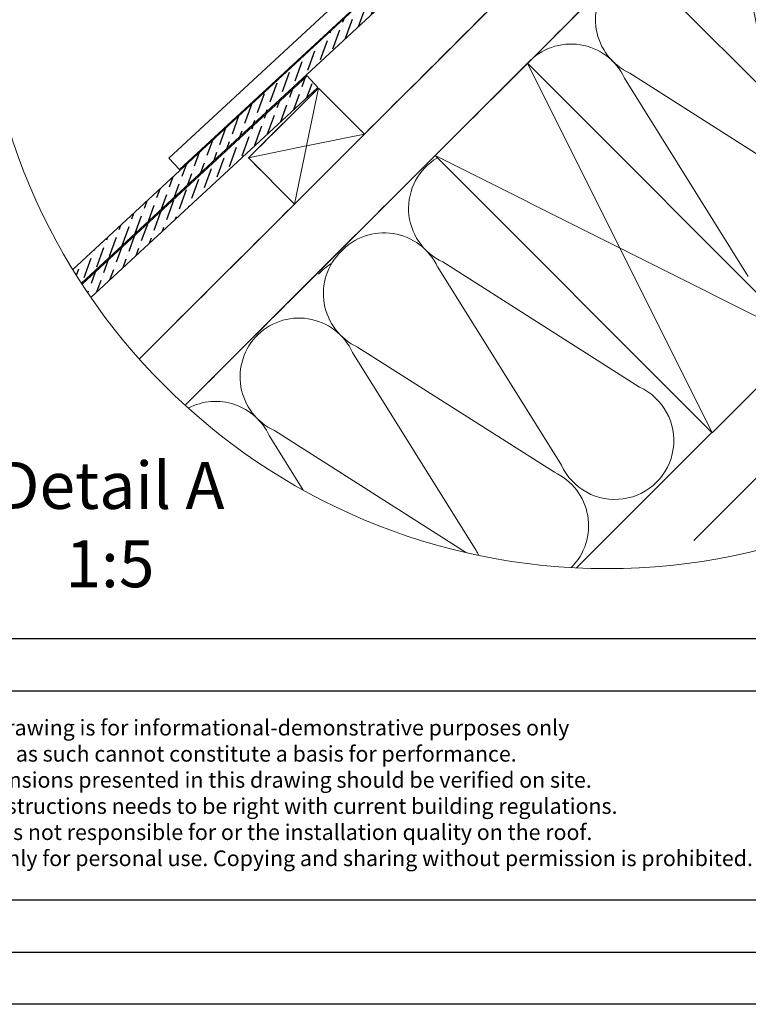
# Model space of a CAD drawing. Units: millimetres. Extents: x -23272466 to 44913, y -22484615 to 188.
# Drawn here: x -23271052 to -23270494, y -22484615 to -22483861 of the extents above; entities that cross this region are included whole.
import ezdxf

# ---------------------------------------------------------------- set-up
doc = ezdxf.new("R2010")
doc.units = ezdxf.units.MM
doc.linetypes.add('DASHED', pattern=[19.05, 12.7, -6.35])
doc.layers.get('0').update_dxf_attribs({"lineweight": 20})
doc.layers.add('arkusz', color=7, linetype='Continuous')
for name, color, linetype, lineweight in [('KEYLITE DRAWING TEXT', 7, 'Continuous', 18), ('KEYLITE FELT-BREATHER MEMBRANE', 151, 'DASHED', 35), ('KEYLITE IN VIEW', 253, 'Continuous', 5), ('KEYLITE INSULATION', 41, 'Continuous', 18), ('KEYLITE ONLY SLATE', 251, 'Continuous', 25), ('KEYLITE RAFTER-TRIMMER', 7, 'Continuous', 18)]:
    doc.layers.add(name, color=color, linetype=linetype, lineweight=lineweight)
doc.styles.get("Standard").update_dxf_attribs({"font": 'arial.ttf'})
doc.linetypes.add('BATTING', pattern='A,0.00254,-2.54,[134,ltypeshp.shx,S=2.54,R=0,X=-2.54,Y=0],-5.08,[134,ltypeshp.shx,S=2.54,R=180,X=2.54,Y=0],-2.54', length=10.16254)

# ---------------------------------------------------------------- blocks, each defined once
blk = doc.blocks.new('Rafter Small')
at = {"layer": 'KEYLITE RAFTER-TRIMMER', "ltscale": 10}
for p, q in [((-49.42, 55.27), (-14.06, 90.62)), ((-14.06, 90.62), (38.97, 37.59)), ((-14.06, 90.62), (3.62, 2.23)), ((3.62, 2.23), (-49.42, 55.27)), ((38.97, 37.59), (-49.42, 55.27)), ((38.97, 37.59), (3.62, 2.23))]:
    blk.add_line(p, q, dxfattribs=at)

msp = doc.modelspace()

# ---------------------------------------------------------------- hatches: boundary and pattern name
at = {"layer": 'KEYLITE ONLY SLATE'}
h = msp.add_hatch(dxfattribs=at)
h.set_pattern_fill('ANSI36', color=256, scale=50, angle=24.925557, style=0)
h.set_pattern_definition([(69.925557, (-23282239.0177, -22490479.381), (-2.1161005, 12.4182738), [15.625, -3.125, 0, -3.125])])
h.paths.add_polyline_path([(-23270583.153, -22483672.599), (-23270591.306, -22483663.794), (-23271011.254, -22484052.631, 0.006363), (-23271004.744, -22484062.957)])
h = msp.add_hatch(dxfattribs=at)
h.set_pattern_fill('ANSI36', color=256, scale=50, angle=24.925557, style=0)
h.set_pattern_definition([(69.925557, (-23282479.609, -22490719.88), (-2.1161005, 12.4182738), [15.625, -3.125, 0, -3.125])])
h.paths.add_polyline_path([(-23270823.744, -22483913.098), (-23270831.897, -22483904.293), (-23271004.184, -22484063.817, 0.0063329), (-23270997.424, -22484073.912)])

# ---------------------------------------------------------------- linework, layer by layer
msp.add_circle((-23270602.319, -22483802.01), 479.624)
at = {"layer": 'arkusz'}
msp.add_line((-23272385.546, -22484335.228), (-23268345.546, -22484335.228), dxfattribs=at)
at = {"layer": 'arkusz', "ltscale": 10}
msp.add_line((-23271825.78, -22484535.228), (-23270460.492, -22484535.228), dxfattribs=at)
at = {"layer": 'arkusz'}
for points in [[(-23272465.561, -22484615.225), (-23272465.561, -22481645.225), (-23268265.561, -22481645.225), (-23268265.561, -22484615.225), (-23272465.561, -22484615.225)], [(-23272425.546, -22484575.228), (-23272425.546, -22484575.228), (-23272425.546, -22484575.228), (-23268305.546, -22484575.228), (-23268305.546, -22481685.228), (-23272425.546, -22481685.228), (-23272425.546, -22484575.228)], [(-23271825.78, -22484375.228), (-23268706.371, -22484375.228)]]:
    msp.add_lwpolyline(points, dxfattribs=at)
at = {"layer": 'KEYLITE FELT-BREATHER MEMBRANE'}
for points in [[(-23270588.288, -22483611.05), (-23270556.468, -22483642.87), (-23270584.617, -22483671.018), (-23270582.577, -22483673.217), (-23270636.035, -22483726.675), (-23270601.104, -22483762.212), (-23270788.002, -22483948.885), (-23270823.196, -22483913.691), (-23270876.653, -22483967.149), (-23270841.668, -22484002.493), (-23270960.401, -22484121.097)], [(-23270582.577, -22483673.217), (-23270512.063, -22483743.731), (-23270925.321, -22484156.565)]]:
    msp.add_lwpolyline(points, dxfattribs=at)
at = {"layer": 'KEYLITE IN VIEW'}
msp.add_lwpolyline([(-23270588.946, -22483644.536), (-23270937.814, -22483967.245), (-23270929.662, -22483976.051), (-23270595.076, -22483666.553)], dxfattribs=at)
at = {"layer": 'KEYLITE INSULATION'}
for p, q in [((-23270584.845, -22483902.183), (-23270451.606, -22483986.948)), ((-23270494.071, -22484057.818), (-23270588.801, -22483906.139)), ((-23270727.971, -22484046.747), (-23270577.371, -22484142.556)), ((-23270637.196, -22484202.382), (-23270731.926, -22484050.703)), ((-23270702.414, -22484267.668), (-23270797.144, -22484115.989)), ((-23270793.188, -22484112.033), (-23270642.588, -22484207.842)), ((-23270856.97, -22484175.815), (-23270709.813, -22484269.433)), ((-23270834.875, -22484221.482), (-23270860.926, -22484179.77)), ((-23270625.558, -22484281.071), (-23270521.872, -22484177.491))]:
    msp.add_line(p, q, dxfattribs=at)
at = {"layer": 'KEYLITE INSULATION', "linetype": 'BATTING', "ltscale": 4.8}
msp.add_line((-23270535.883, -22484260.052), (-23270442.504, -22484166.638), dxfattribs=at)
at = {"layer": 'KEYLITE INSULATION'}
for centre, start, end in [((-23270565.988, -22483861.214), 134.079718, 245.285081), ((-23270629.77, -22483924.996), 24.714919, 137.658046), ((-23270709.114, -22484005.778), 120.708345, 245.285081), ((-23270772.896, -22484069.559), 24.714919, 137.658046), ((-23270774.332, -22484071.064), 134.079718, 245.285081), ((-23270789.726, -22484086.391), 121.857201, 137.658046), ((-23270838.113, -22484134.845), 24.714919, 137.658046), ((-23270838.113, -22484134.845), 134.079718, 245.285081), ((-23270596.227, -22484183.525), 204.714919, 65.285081), ((-23270901.895, -22484198.627), 24.714919, 117.796727), ((-23270661.445, -22484248.811), 314.730495, 65.285081), ((-23270661.445, -22484248.811), 204.714919, 210.192906)]:
    msp.add_arc(centre, 45.1, start, end, dxfattribs=at)
at = {"layer": 'KEYLITE ONLY SLATE'}
for points in [[(-23271004.744, -22484062.957), (-23270583.153, -22483672.599), (-23270591.306, -22483663.794), (-23271011.254, -22484052.631)], [(-23270997.424, -22484073.912), (-23270823.744, -22483913.098), (-23270831.897, -22483904.293), (-23271004.184, -22484063.817)]]:
    msp.add_lwpolyline(points, dxfattribs=at)
at = {"layer": 'KEYLITE RAFTER-TRIMMER'}
for p, q in [((-23270512.063, -22483743.731), (-23270925.321, -22484156.565)), ((-23270600.941, -22483762.027), (-23270960.401, -22484121.097)), ((-23270663.105, -22483894.618), (-23270925.321, -22484156.565)), ((-23270876.653, -22483967.149), (-23270823.196, -22483913.691)), ((-23270823.196, -22483913.691), (-23270832.318, -22483957.846)), ((-23270823.196, -22483913.691), (-23270788.002, -22483948.885)), ((-23270788.002, -22483948.885), (-23270832.318, -22483957.846)), ((-23270832.532, -22483957.89), (-23270876.653, -22483967.149)), ((-23270832.362, -22483958.059), (-23270841.667, -22484002.495)), ((-23270876.653, -22483967.149), (-23270841.667, -22484002.495))]:
    msp.add_line(p, q, dxfattribs=at)
msp.add_lwpolyline([(-23270733.852, -22483965.293), (-23270521.829, -22484177.534), (-23270451.082, -22484106.859), (-23270663.105, -22483894.618), (-23270733.852, -22483965.293), (-23270451.082, -22484106.859), (-23270663.105, -22483894.618), (-23270521.829, -22484177.534)], dxfattribs=at)

# ---------------------------------------------------------------- block references
at = {"layer": 'KEYLITE RAFTER-TRIMMER', "ltscale": 10, "xscale": 2, "yscale": 2, "zscale": 2}
msp.add_blockref('Rafter Small', (-23270483.939, -22483924.976), dxfattribs=at)

# ---------------------------------------------------------------- texts
at = {"layer": 'arkusz', "insert": (-23271297.681, -22484397.388), "char_height": 12, "width": 937.97237, "attachment_point": 1}
msp.add_mtext('{\\W8.62316;      }This drawing is for informational-demonstrative purposes only \\P{\\W9.53309;      }and as such cannot constitute a basis for performance. \\P{\\W9.56607;     }All dimensions presented in this drawing should be verified on site.\\P{\\W9.17416;     }Roof constructions needs to be right with current building regulations.\\P{\\W9.81247;     }Keylite is not responsible for or the installation quality on the roof.\\P{\\W9.35412;   }Documentation only for personal use. Copying and sharing without permission is prohibited.\\P{\\W9.15393;           }\\P{\\W9.10848;           } ', dxfattribs=at)
at = {"layer": 'KEYLITE DRAWING TEXT', "insert": (-23270982.873, -22484252.531), "char_height": 36, "width": 620, "attachment_point": 5}
msp.add_mtext('Detail A\\P1:5', dxfattribs=at)

doc.saveas('drawing.dxf')
